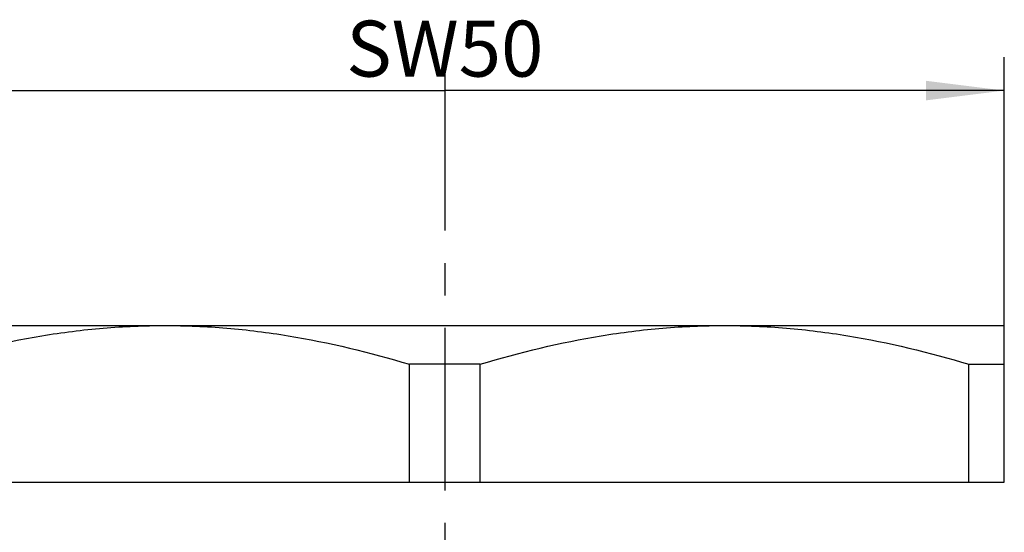
# Model space of a CAD drawing. Units: millimetres. Extents: x 0 to 210, y 0 to 297.
# Drawn here: x 95 to 139, y 141 to 164 of the extents above; entities that cross this region are included whole.
import ezdxf

# ---------------------------------------------------------------- set-up
doc = ezdxf.new("R2010")
doc.units = ezdxf.units.MM
doc.header["$LTSCALE"] = 19.36
doc.linetypes.add('CENTER', pattern=[0.6, 0.375, -0.075, 0.075, -0.075])
doc.layers.get('0').update_dxf_attribs({"linetype": 'CONTINUOUS'})
for name, color, linetype in [('2D-BEMASSUNG', 7, 'CONTINUOUS'), ('BG_STARTBEZUEGE', 7, 'CONTINUOUS'), ('KONSTRUKTIONSELEMENTE', 7, 'CONTINUOUS')]:
    doc.layers.add(name, color=color, linetype=linetype)
doc.styles.get("Standard").update_dxf_attribs({"font": 'txt', "width": 0.7})
doc.dimstyles.new('DIMSTYLE_2', dxfattribs={"dimtxt": 2.5, "dimasz": 3.5, "dimexe": 1.5, "dimexo": 0, "dimtad": 1, "dimdec": 3, "dimdsep": 46, "dimtxsty": 'STANDARD', "dimblk": '_FILLED', "dimblk1": '_FILLED', "dimblk2": '_FILLED', "dimcen": 0.09, "dimclrt": 5, "dimazin": 2, "dimtp": 0.3, "dimtm": 0.3, "dimtfac": 1, "dimtdec": 3, "dimtofl": 0, "dimtmove": 0, "dimatfit": 3, "dimldrblk": '_FILLED', "dimfxl": 1, "dimtolj": 1, "dimarcsym": 0})

# ---------------------------------------------------------------- blocks, each defined once
blk = doc.blocks.new('_FILLED')
at = {"color": 0, "linetype": 'BYBLOCK'}
blk.add_solid([(0, 0), (-1, 0.125), (-1, -0.125)], dxfattribs=at)
blk = doc.blocks.new('*D2')
at = {"layer": '2D-BEMASSUNG', "color": 2, "linetype": 'CONTINUOUS'}
for p, q in [((88.979, 148.312), (88.979, 162.044)), ((138.979, 148.312), (138.979, 162.044)), ((88.979, 160.544), (113.979, 160.544)), ((138.979, 160.544), (113.979, 160.544))]:
    blk.add_line(p, q, dxfattribs=at)
at = {"layer": '2D-BEMASSUNG', "color": 2, "linetype": 'CONTINUOUS', "xscale": 3.5, "yscale": 3.5, "zscale": 3.5, "rotation": 180}
blk.add_blockref('_FILLED', (88.979, 160.544), dxfattribs=at)
at = {"layer": '2D-BEMASSUNG', "color": 2, "linetype": 'CONTINUOUS', "xscale": 3.5, "yscale": 3.5, "zscale": 3.5}
blk.add_blockref('_FILLED', (138.979, 160.544), dxfattribs=at)
at = {"layer": '2D-BEMASSUNG', "color": 5, "linetype": 'CONTINUOUS', "insert": (113.979, 163.669), "char_height": 2.5, "width": 13.66071, "attachment_point": 2, "line_spacing_factor": 0.9}
blk.add_mtext('SW50', dxfattribs=at)

msp = doc.modelspace()

# ---------------------------------------------------------------- linework, layer by layer
at = {"layer": 'BG_STARTBEZUEGE', "color": 7, "linetype": 'CENTER'}
msp.add_line((113.9791, 161.5489), (113.9791, 101.0689), dxfattribs=at)
at = {"layer": 'KONSTRUKTIONSELEMENTE', "color": 7, "linetype": 'CONTINUOUS'}
for p, q in [((88.9791, 150.0439), (138.9791, 150.0439)), ((138.9791, 143.0439), (138.9791, 150.0439)), ((112.3993, 143.0439), (112.3993, 148.3119)), ((115.559, 148.3119), (112.3993, 148.3119)), ((115.559, 143.0439), (115.559, 148.3119)), ((137.3993, 148.3119), (138.9791, 148.3119)), ((137.3993, 143.0439), (137.3993, 148.3119)), ((88.9791, 143.0439), (138.9791, 143.0439))]:
    msp.add_line(p, q, dxfattribs=at)
for points, knots in [([(90.559, 148.3119), (92.334, 148.8448), (95.0419, 149.5018), (98.7131, 149.9649), (100.558, 150.0439), (101.4791, 150.0439)], [0, 0, 0, 0, 0.5012827, 0.750853, 1, 1, 1, 1]), ([(101.4791, 150.0439), (102.4003, 150.0439), (104.2451, 149.9649), (107.9163, 149.5018), (110.6242, 148.8448), (112.3993, 148.3119)], [0, 0, 0, 0, 0.2491438, 0.4987115, 1, 1, 1, 1]), ([(115.559, 148.3119), (117.334, 148.8448), (120.0419, 149.5018), (123.7131, 149.9649), (125.558, 150.0439), (126.4791, 150.0439)], [0, 0, 0, 0, 0.5012827, 0.750853, 1, 1, 1, 1]), ([(126.4791, 150.0439), (127.4003, 150.0439), (129.2451, 149.9649), (132.9163, 149.5018), (135.6242, 148.8448), (137.3993, 148.3119)], [0, 0, 0, 0, 0.2491438, 0.4987114, 1, 1, 1, 1])]:
    msp.add_open_spline(points, degree=3, knots=knots, dxfattribs=at)

# ---------------------------------------------------------------- dimensions: what is measured, and where the dimension line sits
at = {"layer": '2D-BEMASSUNG', "color": 2, "linetype": 'CONTINUOUS'}
dim = msp.add_linear_dim(base=(138.9791, 160.5439), p1=(88.9791, 148.3119), p2=(138.9791, 148.3119), text='SW<>', dimstyle='DIMSTYLE_2', dxfattribs=at)
dim.commit()
dim.dimension.update_dxf_attribs({"geometry": '*D2', "text_midpoint": (113.9791, 160.5439), "dimtype": 160})

doc.saveas('drawing.dxf')
